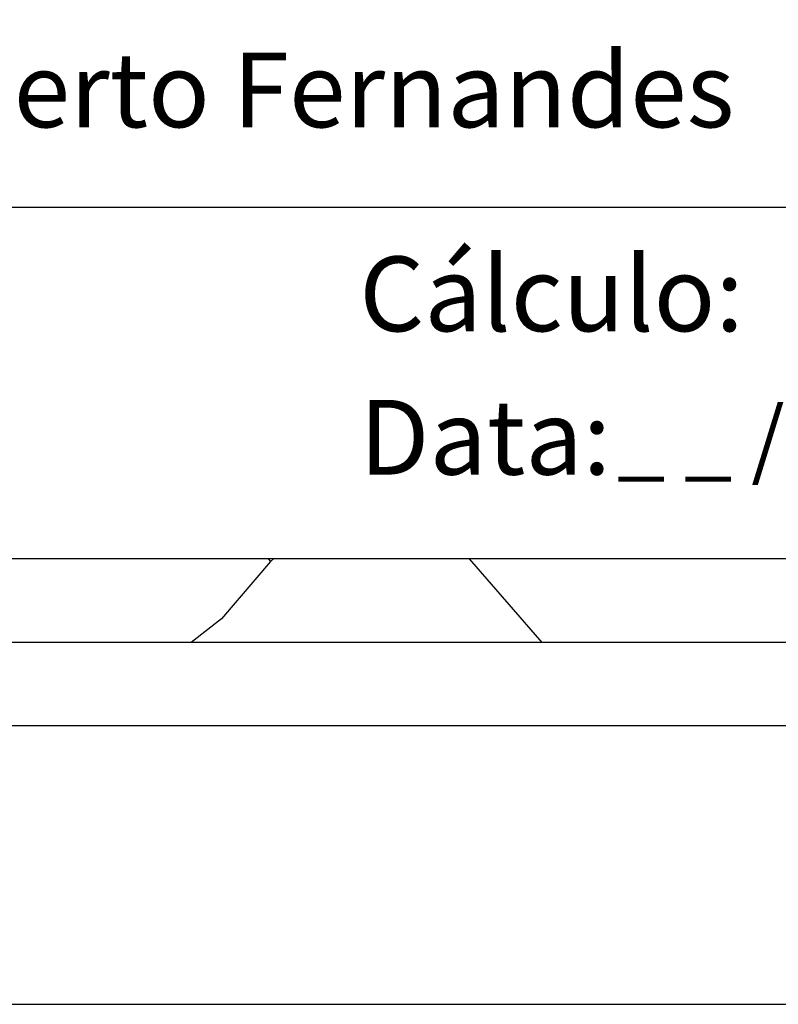
# Model space of a CAD drawing. Units: millimetres. Extents: x 178293 to 180721, y 1668731 to 1671507.
# Drawn here: x 178429 to 178442, y 1671045 to 1671062 of the extents above; entities that cross this region are included whole.
import ezdxf

# ---------------------------------------------------------------- set-up
doc = ezdxf.new("R2010")
doc.units = ezdxf.units.MM
doc.header["$LTSCALE"] = 5
doc.header["$MEASUREMENT"] = 0
for name, color, linetype in [('T-DIM', 1, 'Continuous'), ('T-TEXTP', 7, 'Continuous'), ('V-EDIFICACAO', 2, 'Continuous'), ('V-LOTE', 1, 'Continuous')]:
    doc.layers.add(name, color=color, linetype=linetype)
doc.styles.get("Standard").update_dxf_attribs({"font": 'ARIAL.TTF'})

msp = doc.modelspace()

# ---------------------------------------------------------------- linework, layer by layer
msp.add_lwpolyline([(178305.3, 1671188.089), (178497.8, 1671188.089), (178497.8, 1671049.589), (178305.3, 1671049.589)], close=True)
at = {"layer": 'Defpoints'}
msp.add_lwpolyline([(178502.8, 1671044.589), (178502.8, 1671193.089), (178292.8, 1671193.089), (178292.8, 1671044.589)], close=True, dxfattribs=at)
at = {"layer": 'T-DIM'}
msp.add_lwpolyline([(178496.3, 1671051.089), (178306.8, 1671051.089), (178306.8, 1671186.589), (178496.3, 1671186.589)], close=True, dxfattribs=at)
at = {"layer": 'T-TEXTP'}
for p, q in [((178462.448, 1671058.9), (178412.591, 1671058.9)), ((178494.8, 1671052.589), (178412.591, 1671052.589))]:
    msp.add_line(p, q, dxfattribs=at)
at = {"layer": 'V-EDIFICACAO'}
for points in [[(178433.037, 1671052.589), (178433.08, 1671052.54), (178433.135, 1671052.589)], [(178436.652, 1671052.589), (178437.954, 1671051.089)]]:
    msp.add_lwpolyline(points, dxfattribs=at)
at = {"layer": 'V-LOTE'}
msp.add_lwpolyline([(178433.08, 1671052.54), (178432.2, 1671051.51), (178431.656, 1671051.089)], dxfattribs=at)

# ---------------------------------------------------------------- texts
at = {"layer": 'T-TEXTP', "attachment_point": 1}
for s, insert, char_height in [('Local:R. José Roberto Fernandes', (178413.509, 1671061.685), 1.34253), ('{\\fArial|b0|i0|c0|p34;Cálculo:}', (178434.677, 1671058.021), 1.34253), ('{\\fArial|b0|i0|c0|p34;Data:}', (178434.677, 1671055.446), 1.34253), ('{\\fArial|b0|i0|c0|p34;_ _ / _ _ / _ _}', (178439.312, 1671055.316), 1.125)]:
    msp.add_mtext(s, dxfattribs=dict(at, insert=insert, char_height=char_height))

doc.saveas('drawing.dxf')
